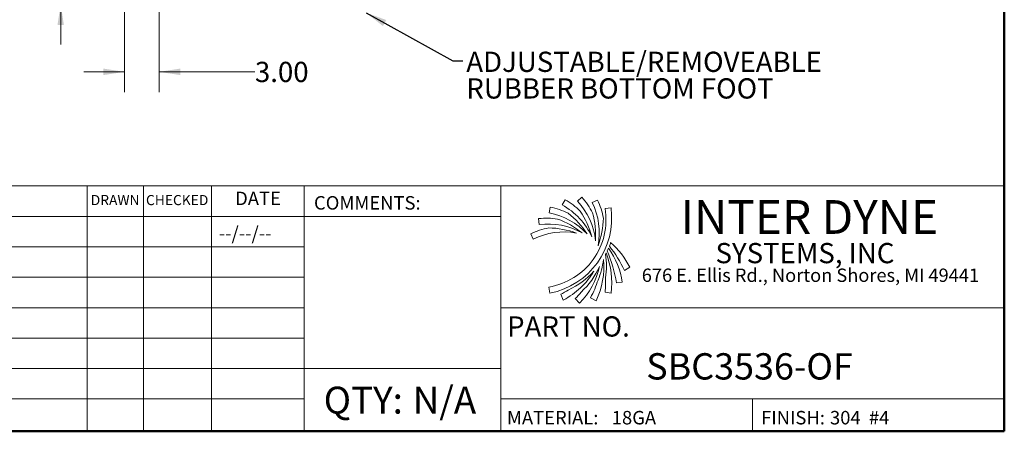
# Model space of a CAD drawing. Units: inches. Extents: x 0.5 to 10.5, y 0.5 to 8.
# Drawn here: x 4.4 to 10.5, y 0.5 to 3 of the extents above; entities that cross this region are included whole.
import ezdxf

# ---------------------------------------------------------------- set-up
doc = ezdxf.new("R2010")
doc.units = ezdxf.units.IN
doc.header["$MEASUREMENT"] = 0
doc.styles.add('SLDTEXTSTYLE0', font='TXT', dxfattribs={"width": 0.75})
doc.styles.add('SLDTEXTSTYLE1', font='TXT', dxfattribs={"width": 0.605})
doc.styles.add('SLDTEXTSTYLE2', font='TXT', dxfattribs={"width": 0.678571})
doc.dimstyles.new('SLDDIMSTYLE1', dxfattribs={"dimtxt": 0.125, "dimasz": 0.13, "dimexe": 0, "dimexo": 0.0625, "dimgap": 0.03125, "dimtad": 0, "dimtih": 1, "dimtoh": 1, "dimlfac": 14, "dimrnd": 1e-09, "dimzin": 4, "dimdsep": 46, "dimtxsty": 'SLDTEXTSTYLE0', "dimsah": 1, "dimcen": 0.09, "dimadec": 0, "dimazin": 1, "dimtfac": 1, "dimtmove": 0, "dimatfit": 0, "dimfxl": 1, "dimfrac": 2, "dimtolj": 1, "dimtzin": 12, "dimarcsym": 0})
doc.dimstyles.new('SLDDIMSTYLE3', dxfattribs={"dimtxt": 0.18, "dimasz": 0.13, "dimexe": 0, "dimexo": 0.0625, "dimgap": 0, "dimtad": 0, "dimtih": 1, "dimtoh": 1, "dimdec": 0, "dimrnd": 1e-09, "dimzin": 0, "dimdsep": 46, "dimtxsty": 'Standard', "dimsah": 1, "dimcen": 0.09, "dimadec": 0, "dimazin": 0, "dimtfac": 0.13, "dimtdec": 0, "dimtofl": 0, "dimtmove": 0, "dimatfit": 3, "dimfxl": 1, "dimfrac": 2, "dimtolj": 1, "dimtzin": 0, "dimarcsym": 0})

# ---------------------------------------------------------------- blocks, each defined once
blk = doc.blocks.new('Block2')
at = {"color": 7, "linetype": 'Continuous', "lineweight": 18}
for p, q in [((0.2769, 0.8667), (0.3034, 0.9126)), ((0.4115, 0.8996), (0.4513, 0.9347)), ((0.5419, 0.888), (0.5901, 0.9102)), ((0.1613, 0.7957), (0.1722, 0.8476)), ((0.6556, 0.8348), (0.7082, 0.8419)), ((0.0754, 0.6931), (0.0699, 0.7459)), ((0.0224, 0.5648), (0, 0.6129)), ((0.8742, 0.318), (0.8264, 0.288)), ((0.756, 0.1782), (0.8073, 0.184)), ((0.1598, 0.1425), (0.1675, 0.0877)), ((0.6556, 0.0977), (0.7082, 0.0877)), ((0.2641, 0.0781), (0.2875, 0.0277)), ((0.392, 0.0407), (0.4299, 0)), ((0.527, 0.0476), (0.5759, 0.021))]:
    blk.add_line(p, q, dxfattribs=at)
for centre, radius, start, end in [((-0.035, 0.3274), 0.676, 45.78221, 59.95528), ((-0.0278, 0.4879), 0.6021, 5.91583, 43.13867), ((-0.0554, 0.4871), 0.676, 27.28221, 41.45528), ((0.0026, 0.6204), 0.6021, 349.16583, 26.38867), ((-0.024, 0.6277), 0.676, 10.53221, 24.70528), ((0.0616, 0.7366), 0.6021, 279.38867, 9.38867), ((0.0551, 0.203), 0.6021, 42.61583, 79.83867), ((0.0382, 0.7512), 0.676, 281.01931, 7.70528), ((0.0334, 0.186), 0.676, 63.98221, 78.15528), ((-0.0092, 0.3369), 0.6021, 24.41583, 61.63867), ((-0.1273, 0.204), 0.746, 33.03282, 52.19884), ((-0.182, 0.3948), 0.746, 14.83282, 33.99884), ((-0.1734, 0.5977), 0.746, 356.33282, 15.49884), ((0.14, 0.0735), 0.676, 81.78221, 95.95528), ((0.1554, 0.0964), 0.6021, 60.41583, 97.63867), ((-0.0185, 0.0416), 0.746, 50.83282, 69.99884), ((-0.1052, 0.7675), 0.746, 339.58282, 358.74884), ((0.2852, 0), 0.676, 100.78221, 114.95528), ((0.2923, 0.0266), 0.6021, 79.41583, 116.63867), ((0.1457, -0.0818), 0.746, 69.83282, 88.99884), ((0.257, 0.6715), 0.4682, 338.85664, 343.082), ((0.1969, -0.0349), 0.7637, 27.52173, 48.29384), ((0.257, 0.6715), 0.4682, 329.17119, 330.83359), ((-0.0227, 0.1812), 0.7368, 352.70861, 20.84175), ((0.257, 0.6715), 0.4682, 333.35992, 336.44793), ((-0.5938, -0.052), 1.3693, 9.67756, 22.02842), ((0.1419, 0.0906), 0.6719, 7.99773, 35.8839), ((-0.1407, -0.1613), 1.0664, 24.91681, 38.50578), ((-0.0314, 0.318), 0.676, 333.94321, 5.70789), ((-0.0705, 0.4744), 0.7174, 337.85649, 352.85529), ((0.0337, 0.3279), 0.634, 350.58725, 9.41275), ((-0.024, 0.6277), 0.676, 297.44321, 329.20789), ((0.0514, 0.7334), 0.6778, 294.40531, 318.19423), ((-0.0518, 0.4743), 0.676, 315.44321, 347.20789), ((-0.0128, 0.5982), 0.6778, 312.40531, 336.19423), ((-0.263, 0.4778), 0.8995, 331.43086, 342.28426), ((-0.0253, 0.18), 0.6859, 353.11014, 3.69255), ((0.0026, 0.6204), 0.6021, 295.74245, 303.11597), ((-0.0243, 0.4757), 0.6021, 313.74245, 321.11597)]:
    blk.add_arc(centre, radius, start, end, dxfattribs=at)
blk = doc.blocks.new('_D_2')
at = {"color": 7, "linetype": 'Continuous', "lineweight": 0, "transparency": 16777216}
for p, q in [((4.6748, 3.4245), (4.6748, 3.6745)), ((5.0263, 3.4245), (4.5498, 3.4245)), ((5.2443, 3.1388), (4.5498, 3.1388)), ((4.6748, 3.1388), (4.6748, 2.8888))]:
    blk.add_line(p, q, dxfattribs=at)
at = {"color": 7, "linetype": 'Continuous', "lineweight": 18, "transparency": 16777216}
for points in [[(4.6748, 3.4245), (4.6948, 3.5545), (4.6548, 3.5545)], [(4.6748, 3.1388), (4.6548, 3.0088), (4.6948, 3.0088)]]:
    blk.add_solid(points, dxfattribs=at)
at = {"color": 7, "linetype": 'Continuous', "lineweight": 18, "transparency": 16777216, "insert": (4.5132, 3.3436), "char_height": 0.125, "attachment_point": 1, "style": 'SLDTEXTSTYLE0'}
blk.add_mtext('4.00', dxfattribs=at)
blk = doc.blocks.new('_D_3')
at = {"color": 7, "linetype": 'Continuous', "lineweight": 0, "transparency": 16777216}
for p, q in [((5.0685, 3.3745), (5.0685, 2.5954)), ((5.2831, 3.1021), (5.2831, 2.5954)), ((5.0685, 2.7204), (4.8185, 2.7204)), ((5.2831, 2.7204), (5.8739, 2.7204))]:
    blk.add_line(p, q, dxfattribs=at)
at = {"color": 7, "linetype": 'Continuous', "lineweight": 18, "transparency": 16777216}
for points in [[(5.0685, 2.7204), (4.9385, 2.7404), (4.9385, 2.7004)], [(5.2831, 2.7204), (5.4131, 2.7004), (5.4131, 2.7404)]]:
    blk.add_solid(points, dxfattribs=at)
at = {"color": 7, "linetype": 'Continuous', "lineweight": 18, "transparency": 16777216, "insert": (5.8739, 2.7823), "char_height": 0.125, "attachment_point": 1, "style": 'SLDTEXTSTYLE0'}
blk.add_mtext('3.00', dxfattribs=at)

msp = doc.modelspace()

# ---------------------------------------------------------------- linework, layer by layer
at = {"color": 7, "linetype": 'Continuous', "lineweight": 50}
for p, q in [((10.5, 8), (10.5, 0.5)), ((10.5, 0.5), (0.5, 0.5))]:
    msp.add_line(p, q, dxfattribs=at)
at = {"color": 7, "linetype": 'Continuous', "lineweight": 18}
for p, q in [((7.3913, 2.0157), (0.5, 2.0157)), ((4.8378, 2.0157), (4.8378, 0.5)), ((5.18642, 2.0157), (5.18642, 0.5)), ((5.60476, 2.0157), (5.60476, 0.5)), ((6.17764, 2.0157), (6.17764, 0.5)), ((10.5, 2.0157), (7.3913, 2.0157)), ((7.3913, 2.0157), (7.3913, 0.5)), ((1.94263, 1.8277), (7.3913, 1.8277)), ((1.94263, 1.6397), (6.17764, 1.6397)), ((1.94263, 1.4517), (6.17764, 1.4517)), ((1.94263, 1.2637), (6.17764, 1.2637)), ((7.3913, 1.2637), (10.5, 1.2637)), ((1.94263, 1.0757), (6.17764, 1.0757)), ((1.94263, 0.8877), (6.17764, 0.8877)), ((6.17764, 0.8877), (7.3913, 0.8877)), ((1.94263, 0.6997), (6.17764, 0.6997)), ((7.3913, 0.6997), (10.5, 0.6997)), ((8.94565, 0.6997), (8.94565, 0.5))]:
    msp.add_line(p, q, dxfattribs=at)

# ---------------------------------------------------------------- block references
at = {"color": 7, "linetype": 'Continuous', "xscale": 0.7000000000000001, "yscale": 0.7000000000000001, "zscale": 0.7000000000000001}
msp.add_blockref('Block2', (7.57644, 1.29157), dxfattribs=at)

# ---------------------------------------------------------------- texts
at = {"color": 7, "linetype": 'Continuous', "lineweight": 0}
for s, insert, char_height, attachment_point, style in [('ADJUSTABLE/REMOVEABLE', (7.17863, 2.84488), 0.125, 1, 'SLDTEXTSTYLE0'), ('RUBBER BOTTOM FOOT', (7.17863, 2.68051), 0.125, 1, 'SLDTEXTSTYLE0'), ('DRAWN', (5.01102, 1.95964), 0.0625, 2, 'SLDTEXTSTYLE0'), ('CHECKED', (5.39384, 1.95964), 0.0625, 2, 'SLDTEXTSTYLE0'), ('DATE', (5.75176, 1.98036), 0.083333, 1, 'SLDTEXTSTYLE0'), ('COMMENTS:', (6.23852, 1.95283), 0.083333, 1, 'SLDTEXTSTYLE0'), ('INTER DYNE', (9.29623, 1.92806), 0.208333, 2, 'SLDTEXTSTYLE1'), ('--/--/--', (5.6506, 1.76511), 0.083333, 1, 'SLDTEXTSTYLE0'), ('SYSTEMS, INC', (8.71719, 1.66327), 0.125, 1, 'SLDTEXTSTYLE1'), ('676 E. Ellis Rd., Norton Shores, MI 49441', (9.30306, 1.50537), 0.0825, 2, 'SLDTEXTSTYLE0'), ('PART NO.', (7.43065, 1.21022), 0.125, 1, 'SLDTEXTSTYLE0'), ('SBC3536-OF', (8.92713, 0.98242), 0.1625, 2, 'SLDTEXTSTYLE0'), ('QTY:', (6.29846, 0.77599), 0.166667, 1, 'SLDTEXTSTYLE0'), ('N/A', (6.8478, 0.77599), 0.166667, 1, 'SLDTEXTSTYLE0'), ('MATERIAL:', (7.42979, 0.62596), 0.083333, 1, 'SLDTEXTSTYLE0'), ('18GA', (8.07672, 0.62596), 0.083333, 1, 'SLDTEXTSTYLE0'), ('FINISH:', (8.99883, 0.62596), 0.083333, 1, 'SLDTEXTSTYLE0'), ('304  #4', (9.42384, 0.62596), 0.083333, 1, 'SLDTEXTSTYLE2')]:
    msp.add_mtext(s, dxfattribs=dict(at, insert=insert, char_height=char_height, attachment_point=attachment_point, style=style))

# ---------------------------------------------------------------- dimensions: what is measured, and where the dimension line sits
at = {"color": 7, "linetype": 'Continuous', "lineweight": 18}
dim = msp.add_linear_dim(base=(4.67483, 3.13879), p1=(5.07625, 3.42451), p2=(5.29425, 3.13879), angle=90, dimstyle='SLDDIMSTYLE1', dxfattribs=at)
dim.commit()
dim.dimension.update_dxf_attribs({"geometry": '_D_2', "text_midpoint": (4.67483, 3.28165), "dimtype": 160})
dim = msp.add_linear_dim(base=(5.28311, 2.72038), p1=(5.06854, 3.42451), p2=(5.28311, 3.15208), dimstyle='SLDDIMSTYLE1', dxfattribs=at)
dim.commit()
dim.dimension.update_dxf_attribs({"geometry": '_D_3', "text_midpoint": (6.0355, 2.72038), "dimtype": 160})

# ---------------------------------------------------------------- leaders
at = {"color": 7, "linetype": 'Continuous', "lineweight": 0}
msp.add_leader([(6.56082, 3.08522), (7.09465, 2.78757), (7.15715, 2.78757)], dimstyle='SLDDIMSTYLE3', dxfattribs=at)

doc.saveas('drawing.dxf')
